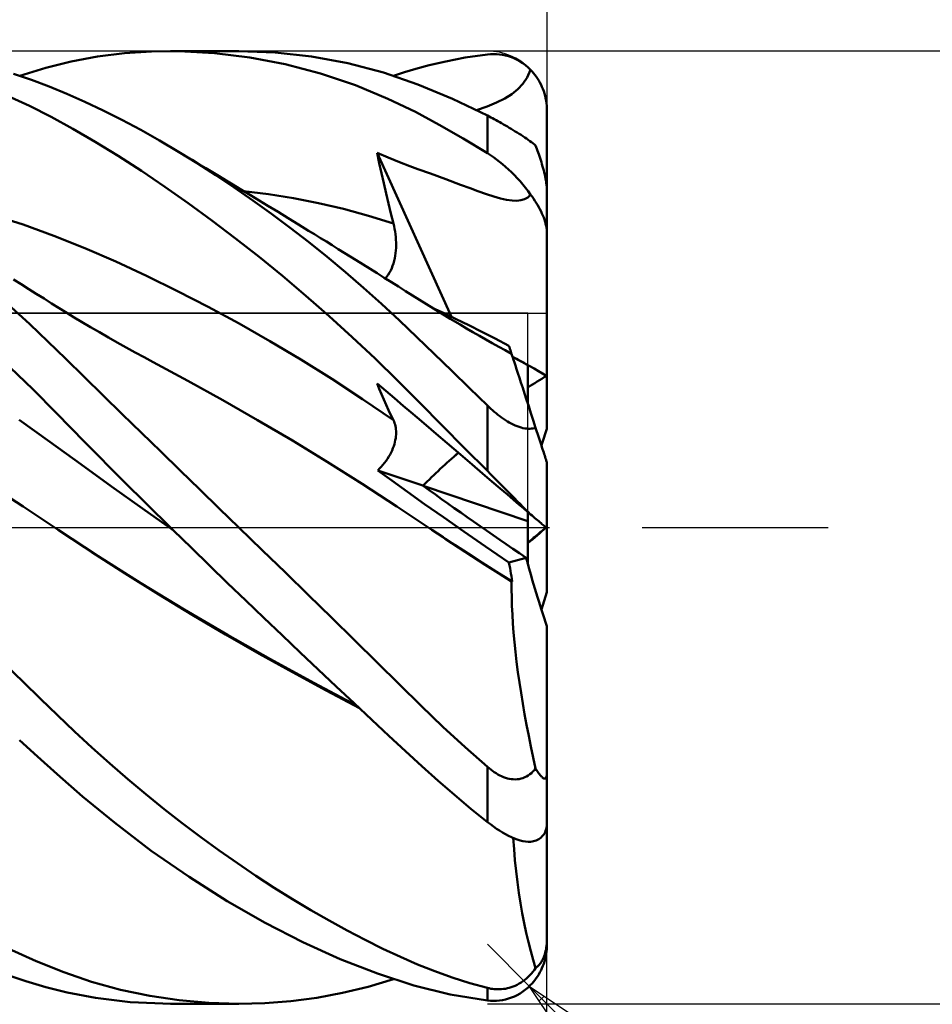
# Model space of a CAD drawing. Units: millimetres. Extents: x -88 to 131, y -66 to 66.
# Drawn here: x 68 to 83, y -8 to 9 of the extents above; entities that cross this region are included whole.
import ezdxf

# ---------------------------------------------------------------- set-up
doc = ezdxf.new("R2010")
doc.units = ezdxf.units.MM
doc.header["$LTSCALE"] = 7.8
doc.linetypes.add('LONGDASH_DASH', pattern=[0.85, 0.4, -0.2, 0.05, -0.2])
for name, color, linetype in [('1', 4, 'CONTINUOUS'), ('2', 7, 'CONTINUOUS'), ('4', 2, 'LONGDASH_DASH'), ('CUT', 1, 'CONTINUOUS'), ('NOCUT', 7, 'CONTINUOUS'), ('SK2', 7, 'CONTINUOUS'), ('SK4', 2, 'LONGDASH_DASH')]:
    doc.layers.add(name, color=color, linetype=linetype)

msp = doc.modelspace()

# ---------------------------------------------------------------- linework, layer by layer
at = {"layer": '1', "color": 4, "linetype": 'CONTINUOUS', "lineweight": 50}
for p, q in [((69.454, 7.907), (69.907, 7.963)), ((69.907, 7.963), (70.363, 7.994)), ((70.363, 7.994), (70.822, 7.999)), ((70.677, 8), (71.827, 8)), ((71.416, 7.968), (70.822, 7.999)), ((72.011, 7.895), (71.416, 7.968)), ((72.438, 7.978), (71.824, 8)), ((73.049, 7.911), (72.438, 7.978)), ((75.626, 7.89), (76, 7.944)), ((76, 7.944), (76.051, 7.948)), ((76.051, 7.948), (76.102, 7.95)), ((76.153, 7.949), (76.102, 7.95)), ((76.204, 7.944), (76.153, 7.949)), ((76.254, 7.937), (76.204, 7.944)), ((68.584, 7.718), (69.013, 7.824)), ((69.013, 7.824), (69.454, 7.907)), ((72.606, 7.78), (72.011, 7.895)), ((73.199, 7.624), (72.606, 7.78)), ((73.655, 7.799), (73.049, 7.911)), ((74.254, 7.641), (73.655, 7.799)), ((75.024, 7.763), (75.3, 7.828)), ((75.3, 7.828), (75.626, 7.89)), ((76.305, 7.927), (76.254, 7.937)), ((76.355, 7.913), (76.305, 7.927)), ((76.404, 7.896), (76.355, 7.913)), ((76.453, 7.876), (76.404, 7.896)), ((76.501, 7.853), (76.453, 7.876)), ((76.549, 7.826), (76.501, 7.853)), ((76.595, 7.796), (76.549, 7.826)), ((76.64, 7.762), (76.595, 7.796)), ((68.347, 7.519), (68.046, 7.62)), ((68.148, 7.587), (68.584, 7.718)), ((73.787, 7.426), (73.199, 7.624)), ((74.834, 7.439), (74.254, 7.641)), ((74.422, 7.587), (74.61, 7.647)), ((74.61, 7.647), (74.799, 7.703)), ((74.799, 7.703), (75.024, 7.763)), ((76.684, 7.725), (76.64, 7.762)), ((76.667, 7.559), (76.726, 7.684)), ((76.726, 7.684), (76.684, 7.725)), ((76.75, 7.659), (76.726, 7.684)), ((76.773, 7.632), (76.75, 7.659)), ((76.797, 7.603), (76.773, 7.632)), ((68.645, 7.407), (68.347, 7.519)), ((76.511, 7.359), (76.596, 7.452)), ((76.596, 7.452), (76.667, 7.559)), ((76.819, 7.572), (76.797, 7.603)), ((76.841, 7.54), (76.819, 7.572)), ((76.862, 7.506), (76.841, 7.54)), ((76.882, 7.471), (76.862, 7.506)), ((76.9, 7.436), (76.882, 7.471)), ((68.941, 7.285), (68.645, 7.407)), ((69.241, 7.15), (68.941, 7.285)), ((74.331, 7.201), (73.787, 7.426)), ((75.412, 7.197), (74.834, 7.439)), ((76.293, 7.204), (76.411, 7.277)), ((76.411, 7.277), (76.511, 7.359)), ((76.916, 7.4), (76.9, 7.436)), ((76.931, 7.364), (76.916, 7.4)), ((76.945, 7.328), (76.931, 7.364)), ((76.957, 7.29), (76.945, 7.328)), ((76.968, 7.25), (76.957, 7.29)), ((68.311, 7.082), (67.943, 7.25)), ((69.55, 7.002), (69.241, 7.15)), ((74.79, 6.979), (74.331, 7.201)), ((76, 6.916), (75.412, 7.197)), ((75.997, 7.071), (76.155, 7.136)), ((76.155, 7.136), (76.293, 7.204)), ((76.978, 7.209), (76.968, 7.25)), ((76.986, 7.167), (76.978, 7.209)), ((76.992, 7.124), (76.986, 7.167)), ((76.997, 7.082), (76.992, 7.124)), ((68.675, 6.898), (68.311, 7.082)), ((69.864, 6.843), (69.55, 7.002)), ((75.192, 6.763), (74.79, 6.979)), ((75.818, 7.006), (75.997, 7.071)), ((76.999, 7.041), (76.997, 7.082)), ((77, 7), (76.999, 7.041)), ((77, 5.66), (77, 7)), ((69.039, 6.697), (68.675, 6.898)), ((70.179, 6.675), (69.864, 6.843)), ((76.028, 6.902), (76, 6.916)), ((76, 6.287), (76, 6.916)), ((76.056, 6.887), (76.028, 6.902)), ((76.085, 6.872), (76.056, 6.887)), ((76.115, 6.856), (76.085, 6.872)), ((76.145, 6.84), (76.115, 6.856)), ((76.176, 6.823), (76.145, 6.84)), ((76.207, 6.806), (76.176, 6.823)), ((76.238, 6.788), (76.207, 6.806)), ((76.27, 6.77), (76.238, 6.788)), ((69.413, 6.477), (69.039, 6.697)), ((70.496, 6.497), (70.179, 6.675)), ((75.594, 6.533), (75.192, 6.763)), ((76.303, 6.751), (76.27, 6.77)), ((76.335, 6.732), (76.303, 6.751)), ((76.368, 6.713), (76.335, 6.732)), ((76.401, 6.693), (76.368, 6.713)), ((76.434, 6.673), (76.401, 6.693)), ((76.468, 6.652), (76.434, 6.673)), ((76.501, 6.632), (76.468, 6.652)), ((76.533, 6.611), (76.501, 6.632)), ((69.799, 6.239), (69.413, 6.477)), ((70.814, 6.309), (70.496, 6.497)), ((76, 6.287), (75.594, 6.533)), ((76.565, 6.591), (76.533, 6.611)), ((76.597, 6.57), (76.565, 6.591)), ((76.627, 6.55), (76.597, 6.57)), ((76.657, 6.53), (76.627, 6.55)), ((76.686, 6.51), (76.657, 6.53)), ((76.713, 6.49), (76.686, 6.51)), ((76.739, 6.471), (76.713, 6.49)), ((76.764, 6.452), (76.739, 6.471)), ((76.788, 6.434), (76.764, 6.452)), ((71.126, 6.118), (70.814, 6.309)), ((70.928, 6.241), (70.814, 6.309)), ((74.184, 6.12), (74.148, 6.291)), ((75.396, 3.537), (74.148, 6.291)), ((74.336, 6.212), (74.148, 6.291)), ((76.051, 6.254), (76, 6.287)), ((76.81, 6.416), (76.788, 6.434)), ((76.821, 6.387), (76.81, 6.416)), ((76.832, 6.357), (76.821, 6.387)), ((76.842, 6.327), (76.832, 6.357)), ((76.852, 6.298), (76.842, 6.327)), ((76.863, 6.267), (76.852, 6.298)), ((70.19, 5.988), (69.799, 6.239)), ((71.042, 6.172), (70.928, 6.241)), ((71.156, 6.103), (71.042, 6.172)), ((74.221, 5.95), (74.184, 6.12)), ((74.522, 6.136), (74.336, 6.212)), ((74.7, 6.067), (74.522, 6.136)), ((76.102, 6.219), (76.051, 6.254)), ((76.153, 6.182), (76.102, 6.219)), ((76.204, 6.143), (76.153, 6.182)), ((76.254, 6.102), (76.204, 6.143)), ((76.874, 6.235), (76.863, 6.267)), ((76.884, 6.202), (76.874, 6.235)), ((76.895, 6.168), (76.884, 6.202)), ((76.906, 6.133), (76.895, 6.168)), ((76.916, 6.099), (76.906, 6.133)), ((70.583, 5.723), (70.19, 5.988)), ((71.438, 5.917), (71.126, 6.118)), ((71.27, 6.034), (71.156, 6.103)), ((71.384, 5.966), (71.27, 6.034)), ((71.498, 5.897), (71.384, 5.966)), ((74.832, 6.019), (74.7, 6.067)), ((75.043, 5.943), (74.832, 6.019)), ((76.305, 6.058), (76.254, 6.102)), ((76.355, 6.013), (76.305, 6.058)), ((76.404, 5.966), (76.355, 6.013)), ((76.453, 5.916), (76.404, 5.966)), ((76.926, 6.064), (76.916, 6.099)), ((76.936, 6.029), (76.926, 6.064)), ((76.945, 5.995), (76.936, 6.029)), ((76.953, 5.961), (76.945, 5.995)), ((76.962, 5.925), (76.953, 5.961)), ((71.751, 5.709), (71.438, 5.917)), ((71.612, 5.828), (71.498, 5.897)), ((71.727, 5.759), (71.612, 5.828)), ((74.26, 5.78), (74.221, 5.95)), ((75.303, 5.847), (75.043, 5.943)), ((75.548, 5.756), (75.303, 5.847)), ((76.501, 5.866), (76.453, 5.916)), ((76.549, 5.813), (76.501, 5.866)), ((76.595, 5.759), (76.549, 5.813)), ((76.97, 5.889), (76.962, 5.925)), ((76.977, 5.852), (76.97, 5.889)), ((76.984, 5.816), (76.977, 5.852)), ((76.989, 5.783), (76.984, 5.816)), ((70.978, 5.445), (70.583, 5.723)), ((71.873, 5.67), (71.727, 5.759)), ((72.064, 5.492), (71.751, 5.709)), ((72.02, 5.581), (71.873, 5.67)), ((72.324, 5.595), (71.904, 5.647)), ((74.299, 5.611), (74.26, 5.78)), ((75.708, 5.696), (75.548, 5.756)), ((75.841, 5.649), (75.708, 5.696)), ((75.982, 5.6), (75.841, 5.649)), ((76.64, 5.703), (76.595, 5.759)), ((76.684, 5.646), (76.64, 5.703)), ((76.726, 5.588), (76.684, 5.646)), ((76.994, 5.749), (76.989, 5.783)), ((76.997, 5.717), (76.994, 5.749)), ((76.999, 5.686), (76.997, 5.717)), ((77, 5.66), (76.999, 5.686)), ((77, 4.94), (77, 5.66)), ((72.167, 5.491), (72.02, 5.581)), ((72.377, 5.267), (72.064, 5.492)), ((72.314, 5.402), (72.167, 5.491)), ((72.743, 5.529), (72.324, 5.595)), ((73.163, 5.448), (72.743, 5.529)), ((74.339, 5.442), (74.299, 5.611)), ((76.108, 5.559), (75.982, 5.6)), ((76.222, 5.527), (76.108, 5.559)), ((76.323, 5.504), (76.222, 5.527)), ((76.414, 5.49), (76.323, 5.504)), ((76.493, 5.487), (76.414, 5.49)), ((76.493, 5.487), (76.563, 5.494)), ((76.563, 5.494), (76.625, 5.513)), ((76.625, 5.513), (76.679, 5.544)), ((76.679, 5.544), (76.726, 5.588)), ((76.75, 5.556), (76.726, 5.588)), ((76.773, 5.522), (76.75, 5.556)), ((76.797, 5.488), (76.773, 5.522)), ((76.819, 5.452), (76.797, 5.488)), ((71.375, 5.156), (70.978, 5.445)), ((72.485, 5.298), (72.314, 5.402)), ((72.656, 5.194), (72.485, 5.298)), ((73.583, 5.35), (73.163, 5.448)), ((74.002, 5.236), (73.583, 5.35)), ((74.38, 5.273), (74.339, 5.442)), ((76.841, 5.416), (76.819, 5.452)), ((76.862, 5.38), (76.841, 5.416)), ((76.882, 5.344), (76.862, 5.38)), ((76.9, 5.308), (76.882, 5.344)), ((76.916, 5.273), (76.9, 5.308)), ((68.204, 5.087), (67.686, 5.247)), ((71.771, 4.855), (71.375, 5.156)), ((72.688, 5.034), (72.377, 5.267)), ((72.827, 5.089), (72.656, 5.194)), ((74.422, 5.106), (74.002, 5.236)), ((74.422, 5.106), (74.38, 5.273)), ((76.931, 5.238), (76.916, 5.273)), ((76.945, 5.205), (76.931, 5.238)), ((76.957, 5.17), (76.945, 5.205)), ((76.968, 5.135), (76.957, 5.17)), ((76.978, 5.101), (76.968, 5.135)), ((68.723, 4.9), (68.204, 5.087)), ((72.998, 4.794), (72.688, 5.034)), ((72.997, 4.984), (72.827, 5.089)), ((73.097, 4.923), (72.997, 4.984)), ((74.433, 5.06), (74.422, 5.106)), ((74.442, 5.014), (74.433, 5.06)), ((74.45, 4.969), (74.442, 5.014)), ((74.456, 4.923), (74.45, 4.969)), ((76.986, 5.066), (76.978, 5.101)), ((76.992, 5.032), (76.986, 5.066)), ((76.997, 5), (76.992, 5.032)), ((76.999, 4.969), (76.997, 5)), ((77, 4.94), (76.999, 4.969)), ((69.241, 4.69), (68.723, 4.9)), ((72.167, 4.544), (71.771, 4.855)), ((73.197, 4.861), (73.097, 4.923)), ((73.297, 4.8), (73.197, 4.861)), ((73.396, 4.738), (73.297, 4.8)), ((74.461, 4.877), (74.456, 4.923)), ((74.465, 4.831), (74.461, 4.877)), ((74.467, 4.786), (74.465, 4.831)), ((77, 2.541), (77, 4.94)), ((69.759, 4.464), (69.241, 4.69)), ((73.307, 4.546), (72.998, 4.794)), ((73.496, 4.676), (73.396, 4.738)), ((73.596, 4.614), (73.496, 4.676)), ((74.458, 4.607), (74.463, 4.651)), ((74.463, 4.651), (74.466, 4.696)), ((74.466, 4.696), (74.467, 4.74)), ((74.467, 4.74), (74.467, 4.786)), ((72.561, 4.223), (72.167, 4.544)), ((73.615, 4.289), (73.307, 4.546)), ((73.696, 4.553), (73.596, 4.614)), ((73.795, 4.49), (73.696, 4.553)), ((73.914, 4.417), (73.795, 4.49)), ((74.423, 4.435), (74.435, 4.477)), ((74.435, 4.477), (74.444, 4.52)), ((74.444, 4.52), (74.452, 4.563)), ((74.452, 4.563), (74.458, 4.607)), ((70.277, 4.224), (69.759, 4.464)), ((74.032, 4.343), (73.914, 4.417)), ((74.15, 4.268), (74.032, 4.343)), ((74.357, 4.28), (74.376, 4.316)), ((74.376, 4.316), (74.394, 4.354)), ((74.394, 4.354), (74.409, 4.394)), ((74.409, 4.394), (74.423, 4.435)), ((68.171, 4.083), (68.043, 4.163)), ((70.795, 3.971), (70.277, 4.224)), ((72.953, 3.892), (72.561, 4.223)), ((73.92, 4.025), (73.615, 4.289)), ((74.269, 4.194), (74.15, 4.268)), ((74.387, 4.12), (74.269, 4.194)), ((74.287, 4.183), (74.312, 4.213)), ((74.312, 4.213), (74.335, 4.245)), ((74.335, 4.245), (74.357, 4.28)), ((68.299, 4.003), (68.171, 4.083)), ((68.427, 3.923), (68.299, 4.003)), ((71.313, 3.704), (70.795, 3.971)), ((74.224, 3.754), (73.92, 4.025)), ((74.505, 4.046), (74.387, 4.12)), ((74.623, 3.971), (74.505, 4.046)), ((74.741, 3.897), (74.623, 3.971)), ((68.556, 3.843), (68.427, 3.923)), ((68.684, 3.763), (68.556, 3.843)), ((73.343, 3.55), (72.953, 3.892)), ((74.859, 3.822), (74.741, 3.897)), ((74.977, 3.748), (74.859, 3.822)), ((68.316, 3.415), (68.007, 3.7)), ((68.812, 3.683), (68.684, 3.763)), ((68.94, 3.603), (68.812, 3.683)), ((71.831, 3.423), (71.313, 3.704)), ((74.523, 3.477), (74.224, 3.754)), ((75.095, 3.675), (74.977, 3.748)), ((75.272, 3.596), (75.072, 3.689)), ((75.213, 3.602), (75.095, 3.675)), ((69.063, 3.528), (68.94, 3.603)), ((69.186, 3.454), (69.063, 3.528)), ((73.73, 3.198), (73.343, 3.55)), ((74.815, 3.198), (74.523, 3.477)), ((75.376, 3.504), (75.213, 3.602)), ((75.478, 3.498), (75.272, 3.596)), ((75.54, 3.406), (75.376, 3.504)), ((75.69, 3.395), (75.478, 3.498)), ((68.621, 3.124), (68.316, 3.415)), ((69.336, 3.365), (69.186, 3.454)), ((69.486, 3.277), (69.336, 3.365)), ((72.35, 3.129), (71.831, 3.423)), ((75.648, 3.343), (75.54, 3.406)), ((75.756, 3.28), (75.648, 3.343)), ((75.908, 3.286), (75.69, 3.395)), ((69.636, 3.191), (69.486, 3.277)), ((69.786, 3.105), (69.636, 3.191)), ((74.115, 2.836), (73.73, 3.198)), ((75.106, 2.916), (74.815, 3.198)), ((75.865, 3.217), (75.756, 3.28)), ((75.973, 3.156), (75.865, 3.217)), ((76.132, 3.172), (75.908, 3.286)), ((76.081, 3.095), (75.973, 3.156)), ((76.362, 3.052), (76.132, 3.172)), ((68.925, 2.83), (68.621, 3.124)), ((69.936, 3.021), (69.786, 3.105)), ((70.086, 2.939), (69.936, 3.021)), ((72.868, 2.82), (72.35, 3.129)), ((76.19, 3.035), (76.081, 3.095)), ((76.298, 2.975), (76.19, 3.035)), ((76.371, 3.026), (76.362, 3.052)), ((76.379, 3.001), (76.371, 3.026)), ((76.387, 2.977), (76.379, 3.001)), ((76.394, 2.955), (76.387, 2.977)), ((69.231, 2.528), (68.925, 2.83)), ((70.236, 2.857), (70.086, 2.939)), ((70.386, 2.777), (70.236, 2.857)), ((73.386, 2.497), (72.868, 2.82)), ((74.496, 2.465), (74.115, 2.836)), ((75.402, 2.628), (75.106, 2.916)), ((76.406, 2.916), (76.298, 2.975)), ((76.4, 2.935), (76.394, 2.955)), ((76.406, 2.916), (76.4, 2.935)), ((76.408, 2.912), (76.406, 2.916)), ((76.412, 2.9), (76.408, 2.912)), ((76.418, 2.88), (76.412, 2.9)), ((76.427, 2.852), (76.418, 2.88)), ((76.439, 2.816), (76.427, 2.852)), ((76.453, 2.771), (76.439, 2.816)), ((68.373, 2.315), (67.985, 2.694)), ((70.971, 2.462), (70.386, 2.777)), ((76.47, 2.719), (76.453, 2.771)), ((76.49, 2.659), (76.47, 2.719)), ((76.512, 2.591), (76.49, 2.659)), ((76.68, 2.074), (76.68, 2.726)), ((69.548, 2.218), (69.231, 2.528)), ((73.904, 2.157), (73.386, 2.497)), ((75.7, 2.338), (75.402, 2.628)), ((76.537, 2.515), (76.512, 2.591)), ((76.563, 2.433), (76.537, 2.515)), ((77, 1.656), (77, 2.541)), ((71.556, 2.138), (70.971, 2.462)), ((74.184, 2.328), (74.148, 2.419)), ((74.294, 2.294), (74.148, 2.419)), ((74.221, 2.238), (74.184, 2.328)), ((74.866, 2.092), (74.496, 2.465)), ((76, 2.047), (75.7, 2.338)), ((76.593, 2.343), (76.563, 2.433)), ((76.624, 2.247), (76.593, 2.343)), ((68.761, 1.924), (68.373, 2.315)), ((69.869, 1.904), (69.548, 2.218)), ((74.422, 1.8), (73.904, 2.157)), ((74.26, 2.148), (74.221, 2.238)), ((74.44, 2.169), (74.294, 2.294)), ((74.585, 2.045), (74.44, 2.169)), ((76.657, 2.144), (76.624, 2.247)), ((72.141, 1.804), (71.556, 2.138)), ((74.299, 2.06), (74.26, 2.148)), ((74.339, 1.972), (74.299, 2.06)), ((74.716, 1.934), (74.585, 2.045)), ((75.239, 1.714), (74.866, 2.092)), ((76.028, 2.02), (76, 2.047)), ((76, 0.948), (76, 2.047)), ((76.056, 1.994), (76.028, 2.02)), ((76.085, 1.968), (76.056, 1.994)), ((76.693, 2.035), (76.657, 2.144)), ((76.73, 1.92), (76.693, 2.035)), ((69.249, 1.427), (68.761, 1.924)), ((70.192, 1.589), (69.869, 1.904)), ((74.38, 1.886), (74.339, 1.972)), ((74.422, 1.8), (74.38, 1.886)), ((74.82, 1.846), (74.716, 1.934)), ((74.97, 1.717), (74.82, 1.846)), ((76.115, 1.942), (76.085, 1.968)), ((76.145, 1.917), (76.115, 1.942)), ((76.176, 1.892), (76.145, 1.917)), ((76.207, 1.868), (76.176, 1.892)), ((76.238, 1.845), (76.207, 1.868)), ((76.27, 1.822), (76.238, 1.845)), ((76.303, 1.801), (76.27, 1.822)), ((76.769, 1.8), (76.73, 1.92)), ((68.656, 1.438), (68.139, 1.806)), ((72.726, 1.46), (72.141, 1.804)), ((74.433, 1.777), (74.422, 1.8)), ((74.442, 1.753), (74.433, 1.777)), ((74.45, 1.728), (74.442, 1.753)), ((74.456, 1.702), (74.45, 1.728)), ((74.461, 1.675), (74.456, 1.702)), ((74.464, 1.648), (74.461, 1.675)), ((75.141, 1.572), (74.97, 1.717)), ((75.618, 1.331), (75.239, 1.714)), ((76.335, 1.781), (76.303, 1.801)), ((76.368, 1.761), (76.335, 1.781)), ((76.401, 1.744), (76.368, 1.761)), ((76.434, 1.727), (76.401, 1.744)), ((76.468, 1.712), (76.434, 1.727)), ((76.501, 1.699), (76.468, 1.712)), ((76.533, 1.687), (76.501, 1.699)), ((76.565, 1.678), (76.533, 1.687)), ((76.597, 1.67), (76.565, 1.678)), ((76.627, 1.664), (76.597, 1.67)), ((76.657, 1.66), (76.627, 1.664)), ((76.686, 1.658), (76.657, 1.66)), ((76.713, 1.658), (76.686, 1.658)), ((76.713, 1.658), (76.739, 1.66)), ((76.739, 1.66), (76.764, 1.663)), ((76.764, 1.663), (76.788, 1.668)), ((76.81, 1.674), (76.769, 1.8)), ((76.788, 1.668), (76.81, 1.674)), ((76.821, 1.641), (76.81, 1.674)), ((70.516, 1.273), (70.192, 1.589)), ((74.454, 1.466), (74.46, 1.498)), ((74.46, 1.498), (74.464, 1.53)), ((74.466, 1.619), (74.464, 1.648)), ((74.464, 1.53), (74.466, 1.56)), ((74.467, 1.59), (74.466, 1.619)), ((74.466, 1.56), (74.467, 1.59)), ((75.326, 1.414), (75.141, 1.572)), ((76.832, 1.608), (76.821, 1.641)), ((76.842, 1.575), (76.832, 1.608)), ((76.852, 1.543), (76.842, 1.575)), ((76.863, 1.511), (76.852, 1.543)), ((76.874, 1.478), (76.863, 1.511)), ((69.174, 1.06), (68.656, 1.438)), ((69.891, 0.78), (69.249, 1.427)), ((73.311, 1.103), (72.726, 1.46)), ((74.4, 1.295), (74.414, 1.331)), ((74.414, 1.331), (74.427, 1.366)), ((74.427, 1.366), (74.438, 1.4)), ((74.438, 1.4), (74.447, 1.433)), ((74.447, 1.433), (74.454, 1.466)), ((75.548, 1.224), (75.326, 1.414)), ((76, 0.948), (75.618, 1.331)), ((76.884, 1.445), (76.874, 1.478)), ((76.895, 1.412), (76.884, 1.445)), ((76.906, 1.379), (76.895, 1.412)), ((76.916, 1.347), (76.906, 1.379)), ((76.926, 1.317), (76.916, 1.347)), ((70.842, 0.956), (70.516, 1.273)), ((74.323, 1.154), (74.345, 1.189)), ((74.345, 1.189), (74.365, 1.224)), ((74.365, 1.224), (74.383, 1.26)), ((74.383, 1.26), (74.4, 1.295)), ((75.743, 1.057), (75.548, 1.224)), ((76.936, 1.287), (76.926, 1.317)), ((76.945, 1.259), (76.936, 1.287)), ((76.953, 1.233), (76.945, 1.259)), ((76.962, 1.207), (76.953, 1.233)), ((76.97, 1.182), (76.962, 1.207)), ((76.977, 1.159), (76.97, 1.182)), ((76.984, 1.138), (76.977, 1.159)), ((69.691, 0.686), (69.174, 1.06)), ((73.897, 0.734), (73.311, 1.103)), ((74.189, 0.988), (74.218, 1.019)), ((74.218, 1.019), (74.246, 1.051)), ((74.246, 1.051), (74.273, 1.084)), ((74.273, 1.084), (74.299, 1.118)), ((74.299, 1.118), (74.323, 1.154)), ((75.919, 0.908), (75.743, 1.057)), ((76.989, 1.122), (76.984, 1.138)), ((76.994, 1.108), (76.989, 1.122)), ((76.997, 1.097), (76.994, 1.108)), ((76.999, 1.091), (76.997, 1.097)), ((77, 1.089), (76.999, 1.091)), ((77, -0.014), (77, 1.089)), ((71.17, 0.638), (70.842, 0.956)), ((74.158, 0.958), (74.189, 0.988)), ((74.394, 0.787), (74.158, 0.958)), ((74.918, 0.702), (74.158, 0.958)), ((76.075, 0.774), (75.919, 0.908)), ((76.051, 0.897), (76, 0.948)), ((76.102, 0.846), (76.051, 0.897)), ((76.153, 0.794), (76.102, 0.846)), ((68.208, 0.351), (67.621, 0.73)), ((70.209, 0.317), (69.691, 0.686)), ((70.677, 0), (69.891, 0.78)), ((74.482, 0.351), (73.897, 0.734)), ((74.657, 0.598), (74.394, 0.787)), ((76.68, 0.108), (74.919, 0.701)), ((76.214, 0.656), (76.075, 0.774)), ((76.204, 0.743), (76.153, 0.794)), ((76.254, 0.692), (76.204, 0.743)), ((76.355, 0.59), (76.254, 0.692)), ((71.498, 0.319), (71.17, 0.638)), ((74.946, 0.393), (74.657, 0.598)), ((76.335, 0.552), (76.214, 0.656)), ((76.44, 0.463), (76.335, 0.552)), ((76.404, 0.54), (76.355, 0.59)), ((76.453, 0.491), (76.404, 0.54)), ((68.795, -0.04), (68.208, 0.351)), ((75.067, -0.042), (74.482, 0.351)), ((75.262, 0.17), (74.946, 0.393)), ((76.53, 0.386), (76.44, 0.463)), ((76.501, 0.442), (76.453, 0.491)), ((76.549, 0.395), (76.501, 0.442)), ((76.606, 0.321), (76.53, 0.386)), ((76.595, 0.348), (76.549, 0.395)), ((76.64, 0.303), (76.595, 0.348)), ((70.726, -0.048), (70.209, 0.317)), ((71.827, 0), (71.498, 0.319)), ((75.603, -0.068), (75.262, 0.17)), ((76.671, 0.265), (76.606, 0.321)), ((76.684, 0.26), (76.64, 0.303)), ((76.726, 0.218), (76.671, 0.265)), ((76.68, 0.108), (76.68, 0.258)), ((76.726, 0.218), (76.684, 0.26)), ((76.75, 0.198), (76.726, 0.218)), ((76.773, 0.178), (76.75, 0.198)), ((76.797, 0.158), (76.773, 0.178)), ((70.686, -0.008), (70.677, 0)), ((72.219, -0.38), (71.827, 0)), ((76.68, -0.501), (76.68, 0.108)), ((76.819, 0.139), (76.797, 0.158)), ((76.841, 0.12), (76.819, 0.139)), ((76.862, 0.103), (76.841, 0.12)), ((76.882, 0.086), (76.862, 0.103)), ((76.9, 0.071), (76.882, 0.086)), ((76.916, 0.057), (76.9, 0.071)), ((76.931, 0.044), (76.916, 0.057)), ((76.945, 0.033), (76.931, 0.044)), ((76.957, 0.022), (76.945, 0.033)), ((76.968, 0.013), (76.957, 0.022)), ((76.978, 0.004), (76.968, 0.013)), ((76.974, -0.008), (76.983, 0)), ((76.986, -0.002), (76.978, 0.004)), ((69.357, -0.414), (68.795, -0.04)), ((69.467, -0.483), (68.795, -0.04)), ((70.694, -0.016), (70.686, -0.008)), ((70.702, -0.024), (70.694, -0.016)), ((70.71, -0.032), (70.702, -0.024)), ((70.718, -0.04), (70.71, -0.032)), ((70.726, -0.048), (70.718, -0.04)), ((71.03, -0.345), (70.726, -0.048)), ((75.291, -0.19), (75.067, -0.042)), ((75.256, -0.165), (75.068, -0.041)), ((75.458, -0.298), (75.256, -0.165)), ((75.97, -0.322), (75.603, -0.068)), ((76.776, -0.176), (76.8, -0.156)), ((76.8, -0.156), (76.823, -0.135)), ((76.823, -0.135), (76.846, -0.116)), ((76.846, -0.116), (76.868, -0.098)), ((76.868, -0.098), (76.888, -0.081)), ((76.888, -0.081), (76.906, -0.065)), ((76.906, -0.065), (76.923, -0.051)), ((76.923, -0.051), (76.938, -0.039)), ((76.938, -0.039), (76.951, -0.027)), ((76.951, -0.027), (76.963, -0.017)), ((76.963, -0.017), (76.974, -0.008)), ((76.992, -0.007), (76.986, -0.002)), ((76.997, -0.011), (76.992, -0.007)), ((76.999, -0.013), (76.997, -0.011)), ((77, -0.014), (76.999, -0.013)), ((77, -1.089), (77, -0.014)), ((75.514, -0.337), (75.291, -0.19)), ((75.675, -0.439), (75.458, -0.298)), ((76.362, -0.59), (75.97, -0.322)), ((76.68, -0.258), (76.688, -0.251)), ((76.688, -0.251), (76.696, -0.244)), ((76.696, -0.244), (76.704, -0.237)), ((76.704, -0.237), (76.712, -0.231)), ((76.712, -0.231), (76.719, -0.224)), ((76.719, -0.224), (76.726, -0.218)), ((76.726, -0.218), (76.751, -0.197)), ((76.751, -0.197), (76.776, -0.176)), ((69.919, -0.776), (69.357, -0.414)), ((70.184, -0.937), (69.467, -0.483)), ((71.334, -0.641), (71.03, -0.345)), ((72.609, -0.759), (72.219, -0.38)), ((75.737, -0.482), (75.514, -0.337)), ((75.907, -0.588), (75.675, -0.439)), ((75.961, -0.626), (75.737, -0.482)), ((71.639, -0.935), (71.334, -0.641)), ((76.154, -0.744), (75.907, -0.588)), ((76.184, -0.767), (75.961, -0.626)), ((76.362, -0.59), (76.652, -0.509)), ((76.371, -0.637), (76.362, -0.59)), ((76.38, -0.683), (76.371, -0.637)), ((76.652, -0.508), (76.68, -0.501)), ((76.68, -0.614), (76.68, -0.501)), ((76.68, -0.615), (76.68, -0.614)), ((70.481, -1.127), (69.919, -0.776)), ((72.996, -1.137), (72.609, -0.759)), ((76.414, -0.907), (76.154, -0.744)), ((76.407, -0.907), (76.184, -0.767)), ((76.388, -0.729), (76.38, -0.683)), ((76.396, -0.774), (76.388, -0.729)), ((76.403, -0.819), (76.396, -0.774)), ((76.409, -0.863), (76.403, -0.819)), ((70.91, -1.379), (70.184, -0.937)), ((71.943, -1.228), (71.639, -0.935)), ((76.406, -1.038), (76.407, -0.907)), ((76.407, -0.907), (76.408, -0.907)), ((76.408, -0.907), (76.409, -0.907)), ((76.414, -0.907), (76.409, -0.863)), ((76.409, -0.907), (76.41, -0.907)), ((76.41, -0.907), (76.411, -0.907)), ((76.411, -0.907), (76.412, -0.907)), ((76.412, -0.907), (76.413, -0.907)), ((76.413, -0.907), (76.414, -0.907)), ((71.043, -1.467), (70.481, -1.127)), ((73.383, -1.515), (72.996, -1.137)), ((76.408, -1.174), (76.406, -1.038)), ((76.906, -1.378), (77, -1.089)), ((72.248, -1.52), (71.943, -1.228)), ((76.412, -1.315), (76.408, -1.174)), ((76.419, -1.461), (76.412, -1.315)), ((71.636, -1.804), (70.91, -1.379)), ((71.605, -1.798), (71.043, -1.467)), ((76.428, -1.611), (76.419, -1.461)), ((72.552, -1.81), (72.248, -1.52)), ((73.767, -1.891), (73.383, -1.515)), ((76.44, -1.766), (76.428, -1.611)), ((72.167, -2.12), (71.605, -1.798)), ((72.361, -2.214), (71.636, -1.804)), ((72.856, -2.099), (72.552, -1.81)), ((76.454, -1.926), (76.44, -1.766)), ((77, -4.119), (77, -1.656)), ((74.148, -2.266), (73.767, -1.891)), ((76.472, -2.09), (76.454, -1.926)), ((72.73, -2.433), (72.167, -2.12)), ((73.159, -2.385), (72.856, -2.099)), ((76.491, -2.258), (76.472, -2.09)), ((68.207, -2.594), (67.915, -2.311)), ((73.085, -2.609), (72.361, -2.214)), ((74.523, -2.636), (74.148, -2.266)), ((76.513, -2.429), (76.491, -2.258)), ((73.292, -2.739), (72.73, -2.433)), ((73.461, -2.67), (73.159, -2.385)), ((76.538, -2.602), (76.513, -2.429)), ((68.496, -2.876), (68.207, -2.594)), ((73.804, -2.988), (73.085, -2.609)), ((74.886, -2.994), (74.523, -2.636)), ((76.565, -2.778), (76.538, -2.602)), ((73.855, -3.036), (73.292, -2.739)), ((73.761, -2.952), (73.461, -2.67)), ((76.594, -2.955), (76.565, -2.778)), ((68.781, -3.153), (68.496, -2.876)), ((74.058, -3.231), (73.761, -2.952)), ((76.625, -3.135), (76.594, -2.955)), ((75.253, -3.346), (74.886, -2.994)), ((76.658, -3.315), (76.625, -3.135)), ((69.067, -3.426), (68.781, -3.153)), ((74.346, -3.5), (74.058, -3.231)), ((69.359, -3.697), (69.067, -3.426)), ((75.625, -3.689), (75.253, -3.346)), ((76.693, -3.497), (76.658, -3.315)), ((68.448, -3.846), (68.147, -3.57)), ((74.626, -3.76), (74.346, -3.5)), ((76.73, -3.68), (76.693, -3.497)), ((69.66, -3.966), (69.359, -3.697)), ((74.9, -4.011), (74.626, -3.76)), ((76, -4.021), (75.625, -3.689)), ((76.769, -3.864), (76.73, -3.68)), ((68.775, -4.143), (68.448, -3.846)), ((69.962, -4.228), (69.66, -3.966)), ((76.81, -4.048), (76.769, -3.864)), ((75.172, -4.256), (74.9, -4.011)), ((76.028, -4.045), (76, -4.021)), ((76, -4.947), (76, -4.021)), ((76.056, -4.067), (76.028, -4.045)), ((76.085, -4.089), (76.056, -4.067)), ((76.115, -4.11), (76.085, -4.089)), ((76.145, -4.129), (76.115, -4.11)), ((76.176, -4.147), (76.145, -4.129)), ((76.713, -4.145), (76.739, -4.124)), ((76.739, -4.124), (76.764, -4.1)), ((76.764, -4.1), (76.788, -4.075)), ((76.788, -4.075), (76.81, -4.048)), ((76.821, -4.066), (76.81, -4.048)), ((76.832, -4.083), (76.821, -4.066)), ((76.842, -4.1), (76.832, -4.083)), ((76.852, -4.115), (76.842, -4.1)), ((76.863, -4.13), (76.852, -4.115)), ((76.874, -4.145), (76.863, -4.13)), ((76.999, -4.143), (77, -4.119)), ((77, -4.96), (77, -4.119)), ((69.204, -4.519), (68.775, -4.143)), ((70.266, -4.482), (69.962, -4.228)), ((75.447, -4.493), (75.172, -4.256)), ((76.207, -4.164), (76.176, -4.147)), ((76.238, -4.179), (76.207, -4.164)), ((76.27, -4.192), (76.238, -4.179)), ((76.303, -4.204), (76.27, -4.192)), ((76.335, -4.214), (76.303, -4.204)), ((76.368, -4.222), (76.335, -4.214)), ((76.401, -4.227), (76.368, -4.222)), ((76.434, -4.23), (76.401, -4.227)), ((76.468, -4.231), (76.434, -4.23)), ((76.468, -4.231), (76.501, -4.229)), ((76.501, -4.229), (76.533, -4.225)), ((76.533, -4.225), (76.565, -4.218)), ((76.565, -4.218), (76.597, -4.208)), ((76.597, -4.208), (76.627, -4.196)), ((76.627, -4.196), (76.657, -4.181)), ((76.657, -4.181), (76.686, -4.164)), ((76.686, -4.164), (76.713, -4.145)), ((76.884, -4.158), (76.874, -4.145)), ((76.895, -4.171), (76.884, -4.158)), ((76.906, -4.183), (76.895, -4.171)), ((76.916, -4.193), (76.906, -4.183)), ((76.926, -4.202), (76.916, -4.193)), ((76.936, -4.209), (76.926, -4.202)), ((76.945, -4.214), (76.936, -4.209)), ((76.953, -4.217), (76.945, -4.214)), ((76.962, -4.219), (76.953, -4.217)), ((76.962, -4.219), (76.97, -4.218)), ((76.97, -4.218), (76.977, -4.214)), ((76.977, -4.214), (76.984, -4.207)), ((76.984, -4.207), (76.989, -4.197)), ((76.989, -4.197), (76.994, -4.183)), ((76.994, -4.183), (76.997, -4.165)), ((76.997, -4.165), (76.999, -4.143)), ((69.737, -4.958), (69.204, -4.519)), ((70.572, -4.729), (70.266, -4.482)), ((75.722, -4.723), (75.447, -4.493)), ((70.878, -4.968), (70.572, -4.729)), ((76, -4.947), (75.722, -4.723)), ((70.357, -5.429), (69.737, -4.958)), ((76.051, -4.986), (76, -4.947)), ((76.999, -4.988), (77, -4.96)), ((71.187, -5.2), (70.878, -4.968)), ((76.102, -5.023), (76.051, -4.986)), ((76.153, -5.059), (76.102, -5.023)), ((76.204, -5.092), (76.153, -5.059)), ((76.254, -5.123), (76.204, -5.092)), ((76.305, -5.152), (76.254, -5.123)), ((76.957, -5.139), (76.968, -5.117)), ((76.968, -5.117), (76.978, -5.094)), ((76.978, -5.094), (76.986, -5.069)), ((76.986, -5.069), (76.992, -5.043)), ((76.992, -5.043), (76.997, -5.016)), ((76.997, -5.016), (76.999, -4.988)), ((77, -6.915), (77, -4.968)), ((71.495, -5.425), (71.187, -5.2)), ((76.355, -5.178), (76.305, -5.152)), ((76.404, -5.202), (76.355, -5.178)), ((76.453, -5.222), (76.404, -5.202)), ((76.447, -5.403), (76.433, -5.214)), ((76.501, -5.24), (76.453, -5.222)), ((76.549, -5.255), (76.501, -5.24)), ((76.595, -5.266), (76.549, -5.255)), ((76.64, -5.274), (76.595, -5.266)), ((76.684, -5.279), (76.64, -5.274)), ((76.726, -5.279), (76.684, -5.279)), ((76.726, -5.279), (76.75, -5.276)), ((76.75, -5.276), (76.773, -5.271)), ((76.773, -5.271), (76.797, -5.264)), ((76.797, -5.264), (76.819, -5.256)), ((76.819, -5.256), (76.841, -5.246)), ((76.841, -5.246), (76.862, -5.235)), ((76.862, -5.235), (76.882, -5.222)), ((76.882, -5.222), (76.9, -5.208)), ((76.9, -5.208), (76.916, -5.193)), ((76.916, -5.193), (76.931, -5.176)), ((76.931, -5.176), (76.945, -5.159)), ((76.945, -5.159), (76.957, -5.139)), ((70.992, -5.87), (70.357, -5.429)), ((71.805, -5.641), (71.495, -5.425)), ((76.463, -5.59), (76.447, -5.403)), ((76.483, -5.775), (76.463, -5.59)), ((72.114, -5.85), (71.805, -5.641)), ((76.505, -5.957), (76.483, -5.775)), ((71.63, -6.274), (70.992, -5.87)), ((72.422, -6.051), (72.114, -5.85)), ((72.73, -6.243), (72.422, -6.051)), ((76.529, -6.136), (76.505, -5.957)), ((72.268, -6.64), (71.63, -6.274)), ((73.036, -6.427), (72.73, -6.243)), ((76.557, -6.31), (76.529, -6.136)), ((73.341, -6.602), (73.036, -6.427)), ((76.586, -6.48), (76.557, -6.31)), ((73.644, -6.769), (73.341, -6.602)), ((76.618, -6.646), (76.586, -6.48)), ((72.903, -6.965), (72.268, -6.64)), ((73.946, -6.927), (73.644, -6.769)), ((76.652, -6.807), (76.618, -6.646)), ((74.247, -7.075), (73.946, -6.927)), ((76.689, -6.963), (76.652, -6.807)), ((76.999, -6.95), (77, -6.915)), ((77, -7), (77, -6.915)), ((68.426, -7.283), (67.957, -7.07)), ((73.53, -7.25), (72.903, -6.965)), ((74.541, -7.213), (74.247, -7.075)), ((76.727, -7.114), (76.689, -6.963)), ((76.977, -7.118), (76.984, -7.087)), ((76.984, -7.087), (76.989, -7.056)), ((76.989, -7.056), (76.994, -7.023)), ((76.992, -7.124), (76.997, -7.082)), ((76.994, -7.023), (76.997, -6.987)), ((76.997, -6.987), (76.999, -6.95)), ((76.997, -7.082), (76.999, -7.041)), ((76.999, -7.041), (77, -7)), ((74.152, -7.494), (73.53, -7.25)), ((74.829, -7.339), (74.541, -7.213)), ((76.768, -7.26), (76.727, -7.114)), ((76.81, -7.4), (76.768, -7.26)), ((76.916, -7.277), (76.926, -7.259)), ((76.926, -7.259), (76.936, -7.239)), ((76.936, -7.239), (76.945, -7.219)), ((76.945, -7.219), (76.953, -7.197)), ((76.953, -7.197), (76.962, -7.173)), ((76.957, -7.29), (76.968, -7.25)), ((76.962, -7.173), (76.97, -7.146)), ((76.968, -7.25), (76.978, -7.209)), ((76.97, -7.146), (76.977, -7.118)), ((76.978, -7.209), (76.986, -7.167)), ((76.986, -7.167), (76.992, -7.124)), ((68.888, -7.469), (68.426, -7.283)), ((75.117, -7.454), (74.829, -7.339)), ((76.764, -7.462), (76.788, -7.431)), ((76.788, -7.431), (76.81, -7.4)), ((76.81, -7.4), (76.821, -7.391)), ((76.821, -7.391), (76.832, -7.382)), ((76.832, -7.382), (76.842, -7.373)), ((76.842, -7.373), (76.852, -7.363)), ((76.852, -7.363), (76.863, -7.352)), ((76.863, -7.352), (76.874, -7.339)), ((76.874, -7.339), (76.884, -7.326)), ((76.882, -7.471), (76.9, -7.436)), ((76.884, -7.326), (76.895, -7.311)), ((76.895, -7.311), (76.906, -7.295)), ((76.9, -7.436), (76.916, -7.4)), ((76.906, -7.295), (76.916, -7.277)), ((76.916, -7.4), (76.931, -7.364)), ((76.931, -7.364), (76.945, -7.328)), ((76.945, -7.328), (76.957, -7.29)), ((68.252, -7.621), (67.916, -7.509)), ((69.356, -7.63), (68.888, -7.469)), ((73.998, -7.714), (74.423, -7.587)), ((74.762, -7.692), (74.152, -7.494)), ((75.409, -7.558), (75.117, -7.454)), ((75.704, -7.652), (75.409, -7.558)), ((76.597, -7.622), (76.627, -7.599)), ((76.627, -7.599), (76.657, -7.574)), ((76.657, -7.574), (76.686, -7.548)), ((76.686, -7.548), (76.713, -7.52)), ((76.713, -7.52), (76.739, -7.492)), ((76.739, -7.492), (76.764, -7.462)), ((76.773, -7.632), (76.797, -7.603)), ((76.797, -7.603), (76.819, -7.572)), ((76.819, -7.572), (76.841, -7.54)), ((76.841, -7.54), (76.862, -7.506)), ((76.862, -7.506), (76.882, -7.471)), ((68.586, -7.719), (68.252, -7.621)), ((68.947, -7.81), (68.586, -7.719)), ((69.842, -7.764), (69.356, -7.63)), ((70.332, -7.867), (69.842, -7.764)), ((73.569, -7.818), (73.998, -7.714)), ((75.372, -7.843), (74.762, -7.692)), ((76, -7.734), (75.704, -7.652)), ((76.028, -7.74), (76, -7.734)), ((76, -7.944), (76, -7.734)), ((76.056, -7.746), (76.028, -7.74)), ((76.085, -7.75), (76.056, -7.746)), ((76.115, -7.754), (76.085, -7.75)), ((76.145, -7.756), (76.115, -7.754)), ((76.176, -7.757), (76.145, -7.756)), ((76.176, -7.757), (76.207, -7.757)), ((76.207, -7.757), (76.238, -7.755)), ((76.238, -7.755), (76.27, -7.751)), ((76.27, -7.751), (76.303, -7.747)), ((76.303, -7.747), (76.335, -7.74)), ((76.335, -7.74), (76.368, -7.732)), ((76.368, -7.732), (76.401, -7.722)), ((76.401, -7.722), (76.434, -7.71)), ((76.434, -7.71), (76.468, -7.696)), ((76.468, -7.696), (76.501, -7.68)), ((76.501, -7.68), (76.533, -7.662)), ((76.533, -7.662), (76.565, -7.643)), ((76.565, -7.643), (76.597, -7.622)), ((76.595, -7.796), (76.64, -7.762)), ((76.64, -7.762), (76.684, -7.725)), ((76.684, -7.725), (76.726, -7.684)), ((76.726, -7.684), (76.75, -7.659)), ((76.75, -7.659), (76.773, -7.632)), ((69.419, -7.901), (68.947, -7.81)), ((70.003, -7.972), (69.419, -7.901)), ((70.827, -7.941), (70.332, -7.867)), ((72.701, -7.955), (73.136, -7.898)), ((73.136, -7.898), (73.569, -7.818)), ((76, -7.944), (75.372, -7.843)), ((76.204, -7.944), (76.254, -7.937)), ((76.254, -7.937), (76.305, -7.927)), ((76.305, -7.927), (76.355, -7.913)), ((76.355, -7.913), (76.404, -7.896)), ((76.404, -7.896), (76.453, -7.876)), ((76.453, -7.876), (76.501, -7.853)), ((76.501, -7.853), (76.549, -7.826)), ((76.549, -7.826), (76.595, -7.796)), ((70.692, -8), (70.003, -7.972)), ((71.827, -8), (70.677, -8)), ((71.324, -7.985), (70.827, -7.941)), ((71.824, -8), (71.324, -7.985)), ((71.824, -8), (72.263, -7.989)), ((72.263, -7.989), (72.701, -7.955)), ((76.051, -7.948), (76, -7.944)), ((76.102, -7.95), (76.051, -7.948)), ((76.102, -7.95), (76.153, -7.949)), ((76.153, -7.949), (76.204, -7.944))]:
    msp.add_line(p, q, dxfattribs=at)
for centre, major_axis, ratio, start_param, end_param in [((77, 0), (-4.017, 3.21), 0.405774, 5.025955, 5.163057), ((77, 0), (-4.017, 3.21), 0.405765, 5.101805, 5.163052), ((77, 0), (4.015, 3.206), 0.408032, 1.257842, 1.331711), ((77.354, 0), (0.869, 3.595), 0.217659, 1.145329, 1.230695), ((77, 0), (3.924, 3.284), 0.375762, 1.636513, 1.796694), ((77.001, 0), (3.925, 3.284), 0.375767, 1.636651, 1.796782), ((77, 0), (-5.288, 3.564), 0.096664, 1.232166, 1.570119), ((77, 0), (-5.288, 3.564), 0.096669, 1.232229, 1.57002), ((77, 0), (4.223, 3.6), 0.000981, 1.572929, 1.645815), ((77.354, 0), (-0.869, 3.595), 0.217672, 1.659918, 1.689712), ((77.354, 0), (-0.869, 3.595), 0.217659, 1.660009, 1.996263)]:
    msp.add_ellipse(centre, major_axis=major_axis, ratio=ratio, start_param=start_param, end_param=end_param, dxfattribs=at)
at = {"layer": '2', "color": 7, "linetype": 'CONTINUOUS', "lineweight": 25}
for p, q in [((77, 31), (77, 7)), ((90, 8), (76, 8)), ((76.707, -7.707), (76, -7)), ((77, -21), (77, -7)), ((76.707, -7.707), (94, -25)), ((76.707, -7.707), (80.95, -10.536)), ((79.536, -11.95), (76.707, -7.707)), ((76.871, -7.953), (76.953, -7.871)), ((76, -8), (90, -8))]:
    msp.add_line(p, q, dxfattribs=at)
at = {"layer": '4', "color": 2, "linetype": 'LONGDASH_DASH', "lineweight": 25}
msp.add_line((0, 0), (77, 0), dxfattribs=at)
at = {"layer": 'CUT', "color": 1, "linetype": 'CONTINUOUS', "lineweight": 25}
for p, q in [((76, 8), (12, 8)), ((77, 3.6), (77, 7)), ((12, 3.6), (77, 3.6))]:
    msp.add_line(p, q, dxfattribs=at)
msp.add_arc((76, 7), 1, 0, 90, dxfattribs=at)
at = {"layer": 'NOCUT', "color": 7, "linetype": 'CONTINUOUS', "lineweight": 25}
for p, q in [((76.68, 3.6), (12.01, 3.6)), ((76.68, 0), (76.68, 3.6)), ((0, 0), (76.68, 0))]:
    msp.add_line(p, q, dxfattribs=at)
at = {"layer": 'SK2', "color": 7, "linetype": 'CONTINUOUS', "lineweight": 25}
msp.add_line((77, 41), (77, 7), dxfattribs=at)
at = {"layer": 'SK4', "color": 2, "linetype": 'LONGDASH_DASH', "lineweight": 25}
msp.add_line((-54, 0), (83, 0), dxfattribs=at)

doc.saveas('drawing.dxf')
